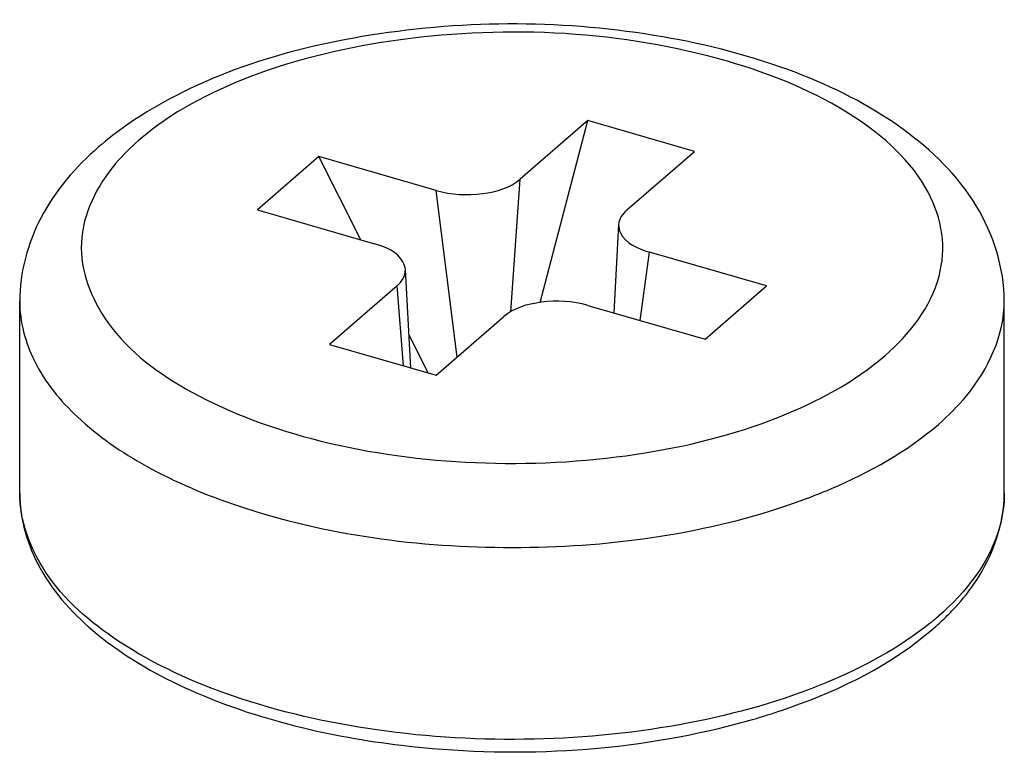
# Model space of a CAD drawing. Units: inches. Extents: x 1042 to 1170, y 70 to 175.
# Drawn here: x 1158 to 1159, y 172 to 172 of the extents above; entities that cross this region are included whole.
import ezdxf

# ---------------------------------------------------------------- set-up
doc = ezdxf.new("R2010")
doc.units = ezdxf.units.IN
doc.layers.get('0').update_dxf_attribs({"linetype": 'CONTINUOUS'})

msp = doc.modelspace()

# ---------------------------------------------------------------- linework, layer by layer
at = {"linetype": 'Continuous'}
for p, q in [((1158.565014578717, 172.0072218888136), (1158.548850315217, 171.9932232259894)), ((1158.553573650361, 171.9638009460039), (1158.565014578717, 172.0072218888136)), ((1158.590466655062, 171.9998745072492), (1158.565014578717, 172.0072218888136)), ((1158.500779635561, 171.998616038242), (1158.486084872432, 171.9858900000725)), ((1158.510812917831, 171.978751628237), (1158.500779635561, 171.998616038242)), ((1158.528776843605, 171.9905339404457), (1158.500779635561, 171.998616038242)), ((1158.574302459464, 171.9858759032275), (1158.590466655062, 171.9998745072492)), ((1158.546614910325, 171.9616029219151), (1158.548850339275, 171.9932232468266)), ((1158.533774363631, 171.950777542668), (1158.528776919542, 171.9905339185211)), ((1158.486084872432, 171.9858900000725), (1158.514082198093, 171.9778078683195)), ((1158.572338964382, 171.9823990019035), (1158.57120902432, 171.9613167740667)), ((1158.577467848203, 171.9595100072393), (1158.579681072231, 171.9758391553922)), ((1158.607678356211, 171.9677570356713), (1158.579681030551, 171.9758391674242)), ((1158.522754271249, 171.948155574998), (1158.521423651084, 171.9716528145746)), ((1158.51946076918, 171.9677711325162), (1158.503296573576, 171.9537725284946)), ((1158.521000264393, 171.9486619131623), (1158.519460813018, 171.9677711704817)), ((1158.592983593082, 171.9550309975018), (1158.607678356211, 171.9677570356713)), ((1158.42932350929, 171.9182837422798), (1158.42932350929, 171.9640974796995)), ((1158.564986385039, 171.9631130952981), (1158.592983593082, 171.9550309975018)), ((1158.664439719353, 171.9182837422798), (1158.664439719353, 171.9640974796995)), ((1158.528748649921, 171.9464251469302), (1158.544912913426, 171.9604238097544)), ((1158.52686616946, 171.9469685722256), (1158.522310751869, 171.9559876230606)), ((1158.503296573576, 171.9537725284946), (1158.528748649921, 171.9464251469302))]:
    msp.add_line(p, q, dxfattribs=at)
for centre, radius, start, end in [((1158.607268012157, 171.9327942869618), 0.06173001740492402, 313.394919969724, 317.3659108804482), ((1158.603410178312, 171.9412064310895), 0.0691868688769345, 308.7583436999256, 310.8783918701101), ((1158.60300083747, 171.937272441564), 0.06791565570712035, 310.8771316765267, 313.4152391563259)]:
    msp.add_arc(centre, radius, start, end, dxfattribs=at)
for points, knots in [([(1158.664439719353, 171.9640974796997), (1158.664439719353, 171.9720084790097), (1158.659148333236, 171.9885895787336), (1158.639921709337, 172.0070949117181), (1158.613691416176, 172.0202109319962), (1158.570955045318, 172.0311313556311), (1158.51549799634, 172.0313984329628), (1158.471939295634, 172.0179483560761), (1158.45499482088, 172.0061926107178)], [0, 0, 0, 0, 0.0978358473, 0.2026341345, 0.3222865943, 0.4570424403, 0.7449526136, 1, 1, 1, 1]), ([(1158.635963881526, 171.9511076823935), (1158.641750250053, 171.9561188245362), (1158.649180856055, 171.9655371169852), (1158.650209833508, 171.9804102822033), (1158.645023450825, 171.9951788770828), (1158.627020392938, 172.0110877128068), (1158.584549268103, 172.0280193229891), (1158.533427182565, 172.0306761953591), (1158.485956616522, 172.0197989299909), (1158.465473051278, 172.009184976092), (1158.457799347117, 172.0025393533446)], [0, 0, 0, 0, 0.0927722568, 0.1335871942, 0.1758946133, 0.2780230387, 0.411143099, 0.727181785, 0.8769682833, 1, 1, 1, 1]), ([(1158.448179364089, 172.000921509898), (1158.442704794507, 171.9961803931622), (1158.433204037851, 171.9852541840404), (1158.42932350929, 171.9709770198463), (1158.42932350929, 171.9640974796997)], [0, 0, 0, 0, 0.5128396211, 1, 1, 1, 1]), ([(1158.452231564585, 171.9969504500995), (1158.447793497332, 171.9917207252831), (1158.441002851643, 171.9783265905661), (1158.449883854019, 171.9558614308359), (1158.471781990263, 171.9401241908515), (1158.50219261533, 171.9292039492903), (1158.538398099187, 171.9244163608363), (1158.575683805997, 171.926258305998), (1158.609188349747, 171.9344626956056), (1158.628621101538, 171.9447486483903), (1158.635963881526, 171.9511076823935)], [0, 0, 0, 0, 0.0857956942, 0.1694220908, 0.2773182751, 0.4142857619, 0.5707474377, 0.731034497, 0.8784985262999999, 1, 1, 1, 1]), ([(1158.528776843604, 171.9905339404458), (1158.532355643318, 171.9895008149552), (1158.539356593015, 171.9891456421367), (1158.546442180427, 171.9911377367068), (1158.548850315216, 171.9932232259896)], [0, 0, 0, 0, 0.5390187433, 1, 1, 1, 1]), ([(1158.572352874021, 171.9823988112126), (1158.572313580878, 171.9817347989334), (1158.573179259418, 171.9782197436091), (1158.577018565124, 171.976607761116), (1158.579681030551, 171.9758391674244)], [0, 0, 0, 0, 0.1935694609, 1, 1, 1, 1]), ([(1158.521412446897, 171.9716526525562), (1158.521381037529, 171.9722940081026), (1158.520236509147, 171.9755637845185), (1158.516651507208, 171.9770661667498), (1158.514082198092, 171.9778078683195)], [0, 0, 0, 0, 0.1936239156, 1, 1, 1, 1]), ([(1158.429322957531, 171.9640974796406), (1158.429325101104, 171.9592093726235), (1158.432161534991, 171.9485993794452), (1158.443390735511, 171.9350355830076), (1158.460262301357, 171.9235086020599), (1158.473837098529, 171.9178267849382), (1158.481305836589, 171.915314354766)], [0, 0, 0, 0, 0.1943688327, 0.4183865038, 0.6866628169, 1, 1, 1, 1]), ([(1158.564986385039, 171.9631130952981), (1158.561407585325, 171.9641462207887), (1158.554406635629, 171.9645013936075), (1158.547321048217, 171.9625092990372), (1158.544912913426, 171.9604238097546)], [0, 0, 0, 0, 0.5390187433, 1, 1, 1, 1]), ([(1158.648689919701, 171.9347079534417), (1158.651121053741, 171.9368133772286), (1158.659122593289, 171.9446999282147), (1158.664443814437, 171.9560174402282), (1158.664440271112, 171.9640974797583)], [0, 0, 0, 0, 0.2847071063, 1, 1, 1, 1]), ([(1158.612550393194, 171.9153430896229), (1158.616146289571, 171.9165538683104), (1158.628949655805, 171.9214033275482), (1158.641194190759, 171.9282164614315), (1158.648689919701, 171.9347079534417)], [0, 0, 0, 0, 0.276748018, 1, 1, 1, 1]), ([(1158.646723720654, 171.8872549725803), (1158.639270411466, 171.8812681034499), (1158.620556561356, 171.8712285190903), (1158.588326546256, 171.8622376091088), (1158.552046163849, 171.858585961441), (1158.515289485322, 171.8606580164069), (1158.481564046706, 171.868231924687), (1158.454086708764, 171.8806693404273), (1158.434810134568, 171.8970716150353), (1158.429325826507, 171.9117412550684), (1158.429322957473, 171.9182837422209)], [0, 0, 0, 0, 0.1161375673, 0.253908627, 0.4046171372, 0.5570072594, 0.6993875065999999, 0.8221085748, 0.9205203758, 1, 1, 1, 1]), ([(1158.42932350929, 171.9182837422799), (1158.42932350929, 171.9120937341021), (1158.433280223315, 171.8988511394235), (1158.448113930425, 171.8829650995445), (1158.469453444855, 171.8705779954223), (1158.486169403358, 171.8649863087597), (1158.495256476192, 171.862700287633)], [0, 0, 0, 0, 0.2019981748, 0.4283157071, 0.6942225723000001, 1, 1, 1, 1]), ([(1158.664440271164, 171.9182837423386), (1158.664441402838, 171.9157030981059), (1158.662922679419, 171.9043284579261), (1158.655303177509, 171.8946214652837), (1158.648689919701, 171.8888942160221)], [0, 0, 0, 0, 0.2277877594, 1, 1, 1, 1]), ([(1158.652682430257, 171.8909836940747), (1158.654503986946, 171.892964899561), (1158.660797209071, 171.9007577812481), (1158.664439719353, 171.9109417541756), (1158.664439719353, 171.9182837422799)], [0, 0, 0, 0, 0.2682390986, 1, 1, 1, 1]), ([(1158.481305836589, 171.915314354766), (1158.50228095264, 171.9082584754513), (1158.546934918317, 171.9023740030864), (1158.591583285906, 171.90828322915), (1158.612550393194, 171.9153430896229)], [0, 0, 0, 0, 0.5000714124, 1, 1, 1, 1]), ([(1158.598911933135, 171.862800408027), (1158.603756051303, 171.8640306288442), (1158.620958647383, 171.869181831559), (1158.637619061803, 171.8774087393276), (1158.647447496682, 171.8859204136135)], [0, 0, 0, 0, 0.2776654592, 1, 1, 1, 1]), ([(1158.495256476192, 171.862700287633), (1158.503549415426, 171.8606140454964), (1158.537782054148, 171.8545529149111), (1158.573532099173, 171.8563549004859), (1158.598911933135, 171.862800408027)], [0, 0, 0, 0, 0.2461747231, 1, 1, 1, 1])]:
    msp.add_open_spline(points, degree=3, knots=knots, dxfattribs=at)
for points in [[(1158.45499482088, 172.0061926107178), (1158.45263512058, 172.0045554967824), (1158.450350384846, 172.0028016691616), (1158.448179364413, 172.0009215101803)], [(1158.457799347117, 172.0025393533446), (1158.455811510426, 172.0008178362751), (1158.4539330574, 171.9989554533313), (1158.452231564585, 171.9969504500995)], [(1158.574302459464, 171.9858759032275), (1158.573297985346, 171.9850060157593), (1158.572431368068, 171.9837252768798), (1158.572352874021, 171.9823988112126)], [(1158.51946076918, 171.9677711325164), (1158.520555503435, 171.9687191864199), (1158.521483284725, 171.9702061978174), (1158.521412446897, 171.9716526525562)]]:
    msp.add_open_spline(points, degree=3, dxfattribs=at)

doc.saveas('drawing.dxf')
